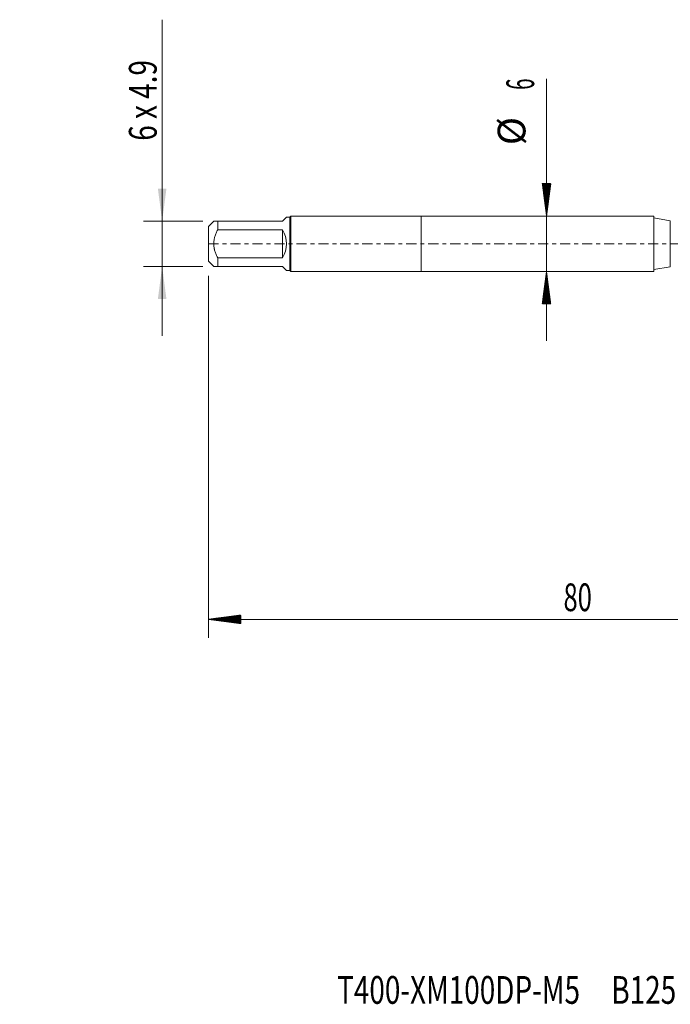
# Model space of a CAD drawing. Units: millimetres. Extents: x -43 to 78, y -82 to 24.
# Drawn here: x -43 to 27, y -82 to 24 of the extents above; entities that cross this region are included whole.
import ezdxf

# ---------------------------------------------------------------- set-up
doc = ezdxf.new("R2010")
doc.units = ezdxf.units.MM
doc.linetypes.add('CENTER', pattern=[47.5, 22, -8.5, 8.5, -8.5])
for name, color, linetype in [('1', 4, 'Continuous'), ('2', 7, 'Continuous'), ('SK1', 4, 'Continuous'), ('SK2', 7, 'Continuous'), ('SK4', 2, 'CENTER'), ('SK6', 5, 'Continuous')]:
    doc.layers.add(name, color=color, linetype=linetype)
doc.styles.add('iso_b_vert', font='simplex.shx')
doc.dimstyles.get("Standard").update_dxf_attribs({"dimtxt": 0.18, "dimasz": 0.18, "dimexe": 0.18, "dimexo": 0.0625, "dimgap": 0.09, "dimtad": 1, "dimzin": 0, "dimdsep": 52, "dimtxsty": 'Standard', "dimcen": 0.09, "dimadec": 0, "dimazin": 0, "dimtfac": 1, "dimtdec": 4, "dimtofl": 0, "dimtmove": 0, "dimatfit": 3, "dimfxl": 1, "dimtolj": 1, "dimtzin": 0, "dimarcsym": 0})

# ---------------------------------------------------------------- blocks, each defined once
blk = doc.blocks.new('_U1')
at = {"layer": 'SK2', "lineweight": 13}
for p, q in [((-28, 24.214284), (-28, -9.95)), ((-23.5875, 2.45), (-30, 2.45)), ((-23.5875, -2.45), (-30, -2.45))]:
    blk.add_line(p, q, dxfattribs=at)
at = {"layer": 'SK2', "lineweight": 18}
for points in [[(-28, 2.45), (-28.460784, 5.949998), (-27.539216, 5.950002)], [(-28, -2.45), (-27.539216, -5.949998), (-28.460784, -5.950002)]]:
    blk.add_solid(points, dxfattribs=at)
at = {"layer": 'SK2', "lineweight": 18, "insert": (-28.591114, 11.135), "char_height": 3, "attachment_point": 7, "rotation": 90, "line_spacing_factor": 1.084337, "style": 'iso_b_vert'}
blk.add_mtext('\\W0.7376;6 x 4.9', dxfattribs=at)

msp = doc.modelspace()

# ---------------------------------------------------------------- hatches: boundary and pattern name
at = {"layer": '2', "lineweight": 13}
h = msp.add_hatch(dxfattribs=at)
h.set_pattern_fill('ANSI31', color=256, scale=0.0062, style=0)
h.paths.add_polyline_path([(-23, -40.5774), (-19.5, -40.1167), (-19.5, -41.0382)])
at = {"layer": 'SK2', "lineweight": 13}
h = msp.add_hatch(dxfattribs=at)
h.set_pattern_fill('ANSI31', color=256, scale=0.0062, style=0)
h.paths.add_polyline_path([(13.5301, 3), (13.0693, 6.5), (13.9908, 6.5)])
h = msp.add_hatch(dxfattribs=at)
h.set_pattern_fill('ANSI31', color=256, scale=0.0062, style=0)
h.paths.add_polyline_path([(13.5301, -3), (13.9908, -6.5), (13.0693, -6.5)])

# ---------------------------------------------------------------- linework, layer by layer
at = {"layer": '1', "lineweight": 18}
for p, q in [((0, 3), (0, -3)), ((25.1401, 3), (0, 3)), ((25.1401, 3), (25.1401, -3)), ((26.9052, 2.4788), (25.1401, 2.79)), ((0, -3), (25.1401, -3)), ((25.1401, -2.79), (26.9052, -2.4788))]:
    msp.add_line(p, q, dxfattribs=at)
at = {"layer": '1', "lineweight": 13}
msp.add_line((26.9052, 2.4788), (26.9052, -2.4788), dxfattribs=at)
at = {"layer": '2', "lineweight": 18}
for p, q in [((-23, -3.4675), (-23, -42.5774)), ((57, -40.5774), (-23, -40.5774))]:
    msp.add_line(p, q, dxfattribs=at)
at = {"layer": 'SK1', "lineweight": 18}
for p, q in [((-22.43, 2.45), (-23, 1.88)), ((-22, 2.45), (-15, 2.45)), ((-22, 1.5139), (-22, 2.45)), ((-15, 2.45), (-14.57, 2.88)), ((-14.2, 2.88), (-14.57, 2.88)), ((-14.08, 3), (-14.2, 2.88)), ((-14.2, 2.88), (-14.2, -2.88)), ((-14.08, -3), (-14.08, 3)), ((0, 3), (-14.08, 3)), ((0, 3), (0, -3)), ((-23, 1.88), (-23, -1.88)), ((-15, 1.5139), (-22, 1.5139)), ((-15, 1.5139), (-15, -1.5139)), ((-23, -1.88), (-22.43, -2.45)), ((-22, -1.5139), (-15, -1.5139)), ((-22, -2.45), (-22, -1.5139)), ((-15, -2.45), (-22, -2.45)), ((-15, -2.45), (-14.57, -2.88)), ((-14.57, -2.88), (-14.2, -2.88)), ((-14.2, -2.88), (-14.08, -3)), ((-14.08, -3), (0, -3))]:
    msp.add_line(p, q, dxfattribs=at)
msp.add_arc((-17.45, 0), 2.88, 328.287282, 31.712718, dxfattribs=at)
for points, knots in [([(-22, 2.45), (-22.0619, 2.45), (-22.1195, 2.45), (-22.2231, 2.45), (-22.2691, 2.45), (-22.3269, 2.45), (-22.3442, 2.45), (-22.367, 2.45), (-22.3741, 2.45), (-22.387, 2.45), (-22.3929, 2.45), (-22.4193, 2.45), (-22.43, 2.45), (-22.43, 2.45)], [0, 0, 0, 0, 0.25001034, 0.25001034, 0.50002068, 0.50002068, 0.62502585, 0.62502585, 0.68752844, 0.68752844, 0.75003102, 0.75003102, 1, 1, 1, 1]), ([(-22, -1.5139), (-22.0619, -1.3961), (-22.1195, -1.2766), (-22.2232, -1.0336), (-22.2692, -0.91), (-22.327, -0.7204), (-22.353, -0.6246), (-22.3742, -0.527), (-22.3871, -0.4615), (-22.393, -0.4285), (-22.4193, -0.2636), (-22.4407, 0.0002), (-22.4193, 0.2641), (-22.3929, 0.4289), (-22.387, 0.462), (-22.3741, 0.5274), (-22.367, 0.56), (-22.3442, 0.6569), (-22.3269, 0.7208), (-22.2691, 0.9103), (-22.2231, 1.0339), (-22.1195, 1.2768), (-22.0619, 1.3961), (-22, 1.5139)], [0, 0, 0, 0, 0.125, 0.125, 0.25, 0.25, 0.3125, 0.34375, 0.34375, 0.375, 0.375, 0.5, 0.625, 0.625, 0.65625, 0.65625, 0.6875, 0.6875, 0.75, 0.75, 0.875, 0.875, 1, 1, 1, 1]), ([(-22.43, -2.45), (-22.43, -2.45), (-22.4193, -2.45), (-22.3929, -2.45), (-22.387, -2.45), (-22.3741, -2.45), (-22.367, -2.45), (-22.3442, -2.45), (-22.3269, -2.45), (-22.2691, -2.45), (-22.2231, -2.45), (-22.1195, -2.45), (-22.0619, -2.45), (-22, -2.45)], [0, 0, 0, 0, 0.24996898, 0.24996898, 0.31247156, 0.31247156, 0.37497415, 0.37497415, 0.49997932, 0.49997932, 0.74998966, 0.74998966, 1, 1, 1, 1])]:
    msp.add_open_spline(points, degree=3, knots=knots, dxfattribs=at)
at = {"layer": 'SK2', "lineweight": 18}
msp.add_line((13.5301, 17.8418), (13.5301, -10.5), dxfattribs=at)
at = {"layer": 'SK4', "lineweight": 18, "ltscale": 0.05}
msp.add_line((-23, 0), (57.1, 0), dxfattribs=at)

# ---------------------------------------------------------------- texts
at = {"layer": '2', "lineweight": 18, "insert": (15.3672, -39.6923), "char_height": 3, "attachment_point": 7, "line_spacing_factor": 1.084337, "style": 'iso_b_vert'}
msp.add_mtext('\\W0.6740;80', dxfattribs=at)
at = {"layer": 'SK2', "lineweight": 18, "char_height": 3, "attachment_point": 7, "rotation": 90, "line_spacing_factor": 1.084337, "style": 'iso_b_vert'}
for s, insert in [('\\W0.5404;6', (12.1889, 16.635)), ('%%c', (12.1889, 10.6584))]:
    msp.add_mtext(s, dxfattribs=dict(at, insert=insert))
at = {"layer": 'SK6', "lineweight": 18, "insert": (-9.0972, -82.1149), "char_height": 3, "attachment_point": 7, "line_spacing_factor": 1.084337, "style": 'iso_b_vert'}
msp.add_mtext('\\W0.7375;T400-XM100DP-M5     B125', dxfattribs=at)

# ---------------------------------------------------------------- dimensions: what is measured, and where the dimension line sits
at = {"layer": 'SK2', "lineweight": 18}
dim = msp.add_linear_dim(base=(-28, 2.45), p1=(-22, -2.45), p2=(-22, 2.45), angle=90, dimstyle='Standard', override={"dimtxt": 3, "dimasz": 3.5, "dimexe": 2, "dimexo": 1.5875, "dimgap": 1.5, "dimtad": 1, "dimtih": 0, "dimtoh": 0, "dimdec": 3, "dimlfac": 1, "dimzin": 8, "dimdsep": 46, "dimlunit": 2, "dimpost": '', "dimtxsty": 'iso_b_vert', "dimsah": 1, "dimse1": 0, "dimse2": 0, "dimsd1": 0, "dimsd2": 0, "dimclrd": 2, "dimclre": 2, "dimclrt": 2, "dimtol": 0, "dimtm": -0.1, "dimtfac": 1.166667, "dimtdec": 3, "dimtofl": 1, "dimtmove": 0, "dimtzin": 8, "dimlwd": 13, "dimlwe": 13}, dxfattribs=at)
dim.commit()
dim.dimension.update_dxf_attribs({"geometry": '_U1', "text_midpoint": (-28, 17.6071)})

doc.saveas('drawing.dxf')
